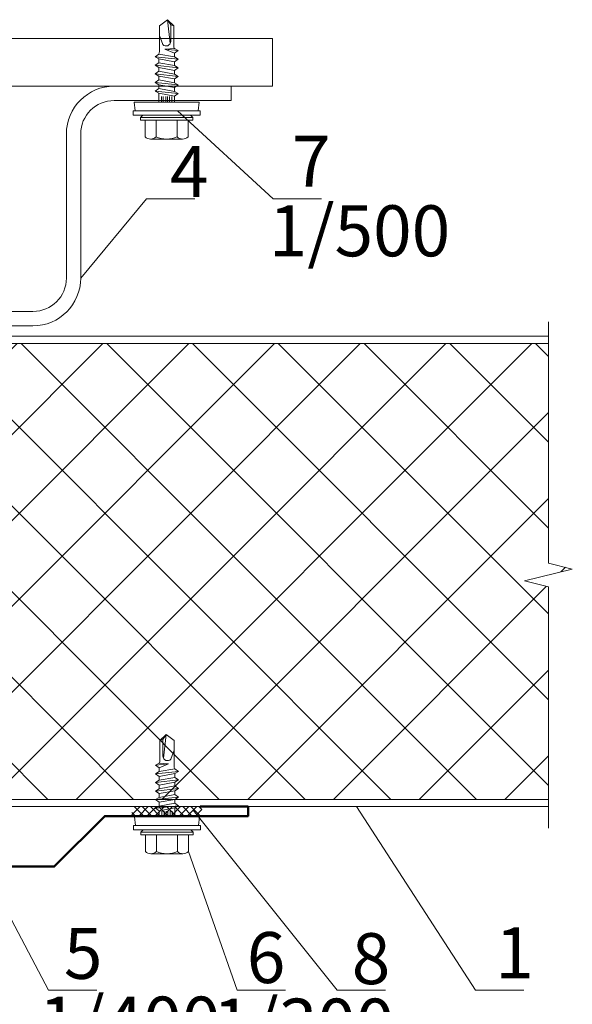
# Model space of a CAD drawing. Units: millimetres. Extents: x 69858 to 140937, y 40020 to 89318.
# Drawn here: x 71058 to 71090, y 40799 to 40857 of the extents above; entities that cross this region are included whole.
import ezdxf

# ---------------------------------------------------------------- set-up
doc = ezdxf.new("R2010")
doc.units = ezdxf.units.MM
doc.layers.get('0').update_dxf_attribs({"lineweight": 20})
for name, color, linetype, lineweight in [('_Размеры', 7, 'Continuous', 15), ('Крепеж', 7, 'Continuous', 5), ('Нащельники', 3, 'Continuous', 50), ('Размеры и выноски', 7, 'Continuous', 9), ('Штриховка', 7, 'Continuous', 5)]:
    doc.layers.add(name, color=color, linetype=linetype, lineweight=lineweight)
doc.styles.add('GOST type A', font='GOST 2.304-81 type A.ttf')
pattern_1 = [(45, (51271.214, 32361.462), (-2.52569703, 2.52569703), []), (135, (51271.214, 32361.462), (-2.52569703, -2.52569703), [])]

msp = doc.modelspace()

# ---------------------------------------------------------------- hatches: boundary and pattern name
at = {"layer": 'Штриховка'}
h = msp.add_hatch(dxfattribs=at)
h.set_pattern_fill('ANSI37', color=256, scale=1.125, style=2)
h.set_pattern_definition(pattern_1)
edge = h.paths.add_edge_path()
edge.add_arc((71069.787637, 40811.0679436), 0.7858887, 89.93990718, 90.060092535, ccw=False)
edge.add_line((71069.7884613, 40811.8538318), (71069.7868128, 40811.8538318))
edge = h.paths.add_edge_path()
edge.add_arc((71069.787637, 40837.2807076), 0.7858887, 179.93990734, 180.06009266, ccw=False)
edge.add_line((71069.0017488, 40837.2815318), (71069.0017488, 40837.2798833))
edge = h.paths.add_edge_path()
edge.add_line((71074.1493105, 40836.4948193), (71074.1434769, 40836.4948193))
edge.add_arc((71074.1463937, 40835.7084392), 0.7863856, 89.787480498, 90.212519502, ccw=False)
edge = h.paths.add_edge_path()
edge.add_line((71069.0017488, 40810.6698898), (71069.0017488, 40810.6737631))
edge.add_arc((71068.6665229, 40810.6718265), 0.3352315, -0.330998983, 0.330998983, ccw=False)
edge = h.paths.add_edge_path()
edge.add_line((71074.3261328, 40813.4057812), (71074.3204487, 40813.4070935))
edge.add_arc((71074.1463937, 40812.640212), 0.7863856, 76.787480369, 77.212519639, ccw=False)
edge = h.paths.add_edge_path()
edge.add_line((71068.6684595, 40838.0120506), (71068.6645863, 40838.0120506))
edge.add_arc((71068.6665229, 40837.6768247), 0.3352315, 89.669000964, 90.330999036, ccw=False)
edge = h.paths.add_edge_path()
edge.add_arc((71072.7659494, 40814.572583), 0.7859322, 179.923213595, 180.076789077, ccw=False)
edge.add_line((71071.980018, 40814.5736363), (71071.980018, 40814.5715297))
h.paths.add_polyline_path([(71041.4648687, 40837.5901756), (70999.8466072, 40837.5901756), (70999.8466072, 40824.6667381), (71001.2528572, 40824.3151756), (70998.4403572, 40823.6120506), (70999.8466072, 40823.2604881), (70999.8466072, 40810.7584756), (71041.4648693, 40810.7584756)])
h = msp.add_hatch(dxfattribs=at)
h.set_pattern_fill('ANSI37', color=256, scale=1.125, style=2)
h.set_pattern_definition(pattern_1)
edge = h.paths.add_edge_path()
edge.add_arc((71018.7671004, 40811.0679436), 0.7858887, 89.939907465, 90.06009282)
edge.add_line((71018.7662762, 40811.8538318), (71018.7679247, 40811.8538318))
edge = h.paths.add_edge_path()
edge.add_arc((71018.7671004, 40837.2807076), 0.7858887, 359.939907341, 360.06009266)
edge.add_line((71019.5529887, 40837.2815318), (71019.5529887, 40837.2798833))
edge = h.paths.add_edge_path()
edge.add_line((71014.4054269, 40836.4948193), (71014.4112605, 40836.4948193))
edge.add_arc((71014.4083437, 40835.7084392), 0.7863856, 89.787480498, 90.212519502)
edge = h.paths.add_edge_path()
edge.add_line((71019.5529887, 40810.6698898), (71019.5529887, 40810.6737631))
edge.add_arc((71019.8882145, 40810.6718265), 0.3352315, 179.669001017, 180.330998983)
edge = h.paths.add_edge_path()
edge.add_line((71014.2286046, 40813.4057812), (71014.2342887, 40813.4070935))
edge.add_arc((71014.4083437, 40812.640212), 0.7863856, 102.787480359, 103.212519629)
edge = h.paths.add_edge_path()
edge.add_line((71019.8862779, 40838.0120506), (71019.8901512, 40838.0120506))
edge.add_arc((71019.8882145, 40837.6768247), 0.3352315, 89.669000964, 90.330999036)
edge = h.paths.add_edge_path()
edge.add_arc((71015.788788, 40814.572583), 0.7859322, 359.923210895, 360.076786377)
edge.add_line((71016.5747195, 40814.5736363), (71016.5747195, 40814.5715297))
h.paths.add_polyline_path([(71047.0898681, 40810.7584756), (71088.7081302, 40810.7584756), (71088.7081302, 40823.2604881), (71087.3018802, 40823.6120506), (71090.1143802, 40824.3151756), (71088.7081302, 40824.6667381), (71088.7081302, 40837.5901756), (71047.0898687, 40837.5901756)])
at = {"layer": 'Штриховка', "lineweight": 5}
h = msp.add_hatch(dxfattribs=at)
h.set_pattern_fill('_USER', color=0, scale=0.3375, angle=135, style=0, double=1, pattern_type=0)
h.set_pattern_definition([(135, (74563.7805, 28743.85143), (-0.238648539, -0.238648539), []), (225, (74563.7805, 28743.85143), (0.238648539, -0.238648539), [])])
h.paths.add_polyline_path([(71064.1659393, 40809.7741006), (71064.1712717, 40810.3366006), (71068.2873115, 40810.3366006), (71068.2917906, 40809.7741006)])

# ---------------------------------------------------------------- linework, layer by layer
at = {"linetype": 'Continuous', "lineweight": 20, "ltscale": 2, "extrusion": (0, 0, -1)}
for p, q in [((71049.0423181, 40855.5482023), (71072.4563806, 40855.5482023)), ((71072.4563806, 40852.7357023), (71072.4563806, 40855.5482023)), ((71016.4876306, 40852.7357023), (71072.4563806, 40852.7357023))]:
    msp.add_line(p, q, dxfattribs=at)
at = {"linetype": 'Continuous', "lineweight": 20, "ltscale": 2}
for p, q in [((71070.0138245, 40852.7357023), (71063.1211187, 40852.7357023)), ((71070.0138245, 40851.8919523), (71070.0138245, 40852.7357023)), ((71063.1211187, 40851.8919523), (71070.0138245, 40851.8919523)), ((71060.3086187, 40841.4418576), (71060.3086187, 40849.9232023)), ((71061.1523687, 40841.4418576), (71061.1523687, 40849.9232023)), ((71058.3398687, 40839.4731076), (71030.2148687, 40839.4731076)), ((71058.3398687, 40838.6293576), (71030.2148687, 40838.6293576))]:
    msp.add_line(p, q, dxfattribs=at)
for p, q in [((71047.0898687, 40838.0120506), (71088.7081302, 40838.0120506)), ((71047.0898687, 40837.5901756), (71088.7081302, 40837.5901756)), ((71047.0898681, 40810.7584756), (71088.7081302, 40810.7584756)), ((71047.0898681, 40810.3366006), (71088.7081302, 40810.3366006))]:
    msp.add_line(p, q)
at = {"linetype": 'Continuous', "lineweight": 9}
for points in [[(71088.7081302, 40838.0120787), (71088.7081302, 40838.8558287)], [(71088.7081302, 40824.6667381), (71088.7081302, 40838.0120787)], [(71090.1143802, 40824.3151756), (71088.7081302, 40824.6667381)], [(71087.3018802, 40823.6120506), (71090.1143802, 40824.3151756)], [(71088.7081302, 40823.2604881), (71087.3018802, 40823.6120506)], [(71088.7081302, 40809.9151475), (71088.7081302, 40823.2604881)], [(71088.7081302, 40809.9151475), (71088.7081302, 40809.0713975)]]:
    msp.add_lwpolyline(points, dxfattribs=at)
at = {"linetype": 'Continuous', "lineweight": 20, "ltscale": 2}
for centre, radius, start, end in [((71063.1211187, 40849.9232023), 2.8125, 90, 180), ((71063.1211187, 40849.9232023), 1.96875, 90, 180), ((71058.3398687, 40841.4418576), 2.8125, 270, 0), ((71058.3398687, 40841.4418576), 1.96875, 270, 0)]:
    msp.add_arc(centre, radius, start, end, dxfattribs=at)
at = {"layer": 'Крепеж', "linetype": 'Continuous'}
for p, q in [((71065.7922696, 40856.2832102), (71066.2563321, 40856.6488352)), ((71065.7922696, 40856.2832102), (71065.7922696, 40854.7701021)), ((71066.2563321, 40856.6488352), (71066.6360196, 40856.2832102)), ((71066.4532071, 40856.3517343), (71066.2563321, 40856.6488352)), ((71066.2563321, 40856.6488352), (71066.4266871, 40855.2518861)), ((71066.6360196, 40856.2832102), (71066.4532071, 40856.3517343)), ((71066.4532071, 40856.3517343), (71066.4532071, 40855.366931)), ((71066.6360196, 40856.2832102), (71066.6360196, 40855.0117242)), ((71065.9891446, 40855.1863352), (71065.7922696, 40855.7207102)), ((71065.5391446, 40854.4711566), (71065.7500821, 40854.6238352)), ((71066.6782071, 40854.4550852), (71065.7500821, 40854.6238352)), ((71066.1145086, 40854.9157605), (71066.6782071, 40854.9613352)), ((71066.1145086, 40854.9157605), (71066.8891446, 40854.8327638)), ((71066.6782071, 40854.6800852), (71066.1145086, 40854.9157605)), ((71066.8891446, 40854.8327638), (71066.6782071, 40854.9613352)), ((71066.6782071, 40854.6800852), (71066.8891446, 40854.8327638)), ((71066.6782071, 40854.6800852), (71066.6782071, 40854.4550852)), ((71065.7500821, 40854.3425852), (71065.5391446, 40854.4711566)), ((71065.5391446, 40854.4711566), (71066.8891446, 40854.3265138)), ((71065.5391446, 40853.9649066), (71065.7500821, 40854.1175852)), ((71065.7500821, 40853.8363352), (71065.5391446, 40853.9649066)), ((71065.5391446, 40853.9649066), (71066.8891446, 40853.8202638)), ((71065.7500821, 40854.3425852), (71065.7500821, 40854.1175852)), ((71066.6782071, 40854.1738352), (71065.7500821, 40854.3425852)), ((71066.6782071, 40853.9488352), (71065.7500821, 40854.1175852)), ((71066.8891446, 40854.3265138), (71066.6782071, 40854.4550852)), ((71066.6782071, 40854.1738352), (71066.8891446, 40854.3265138)), ((71066.6782071, 40854.1738352), (71066.6782071, 40853.9488352)), ((71065.5391446, 40853.4586566), (71065.7500821, 40853.6113352)), ((71065.5391446, 40853.4586566), (71066.8891446, 40853.3140138)), ((71065.7500821, 40853.3300852), (71065.5391446, 40853.4586566)), ((71065.7500821, 40853.8363352), (71065.7500821, 40853.6113352)), ((71066.6782071, 40853.6675852), (71065.7500821, 40853.8363352)), ((71066.6782071, 40853.4425852), (71065.7500821, 40853.6113352)), ((71066.8891446, 40853.8202638), (71066.6782071, 40853.9488352)), ((71066.6782071, 40853.6675852), (71066.8891446, 40853.8202638)), ((71066.6782071, 40853.6675852), (71066.6782071, 40853.4425852)), ((71066.8891446, 40853.3140138), (71066.6782071, 40853.4425852)), ((71065.5391446, 40852.9524066), (71065.7500821, 40853.1050852)), ((71065.5391446, 40852.9524066), (71066.8891446, 40852.8077638)), ((71065.7500821, 40852.8238352), (71065.5391446, 40852.9524066)), ((71065.7500821, 40853.3300852), (71065.7500821, 40853.1050852)), ((71066.6782071, 40853.1613352), (71065.7500821, 40853.3300852)), ((71066.6782071, 40852.9363352), (71065.7500821, 40853.1050852)), ((71065.7500821, 40852.8238352), (71065.7500821, 40852.5988352)), ((71066.6782071, 40852.6550852), (71065.7500821, 40852.8238352)), ((71066.6782071, 40853.1613352), (71066.8891446, 40853.3140138)), ((71066.6782071, 40853.1613352), (71066.6782071, 40852.9363352)), ((71066.8891446, 40852.8077638), (71066.6782071, 40852.9363352)), ((71066.6782071, 40852.6550852), (71066.8891446, 40852.8077638)), ((71065.5391446, 40852.4461566), (71065.7500821, 40852.5988352)), ((71065.5391446, 40852.4461566), (71066.8891446, 40852.3015138)), ((71065.7500821, 40852.3175852), (71065.5391446, 40852.4461566)), ((71066.6782071, 40852.4300852), (71065.7500821, 40852.5988352)), ((71066.6782071, 40852.1488352), (71065.7500821, 40852.3175852)), ((71065.7500821, 40852.3175852), (71065.7500821, 40851.7873742)), ((71066.6782071, 40852.6550852), (71066.6782071, 40852.4300852)), ((71066.8891446, 40852.3015138), (71066.6782071, 40852.4300852)), ((71066.6782071, 40852.1488352), (71066.8891446, 40852.3015138)), ((71068.1266489, 40851.7873998), (71064.3016446, 40851.7873586)), ((71064.3578946, 40851.2789142), (71064.3016446, 40851.7873607)), ((71066.6782071, 40852.1488352), (71066.6782071, 40851.7873842)), ((71068.0703946, 40851.2789142), (71068.1266489, 40851.7873998)), ((71068.1829009, 40851.2789084), (71064.2453883, 40851.2789084)), ((71064.2453883, 40851.2789084), (71064.2453946, 40851.0237937)), ((71068.1829009, 40851.2789084), (71068.1828946, 40851.0237937)), ((71064.2453946, 40851.0237937), (71065.4688321, 40851.0238352)), ((71064.6672696, 40850.8832102), (71064.8078946, 40851.0238352)), ((71064.6672696, 40850.8832102), (71067.7610196, 40850.8832102)), ((71064.6672696, 40850.7425852), (71064.6672696, 40850.8832102)), ((71064.6672696, 40850.7425852), (71067.7610196, 40850.7425852)), ((71064.8078946, 40851.0238352), (71067.6203946, 40851.0238352)), ((71064.9485196, 40850.7425852), (71064.9485196, 40849.7610259)), ((71065.5953946, 40850.7425852), (71065.5953946, 40849.7610259)), ((71066.8328946, 40850.7425852), (71066.8328946, 40849.7610259)), ((71068.1828946, 40851.0237937), (71066.9594571, 40851.0238352)), ((71067.4797696, 40850.7425852), (71067.4797696, 40849.7610259)), ((71067.7610196, 40850.8832102), (71067.6203946, 40851.0238352)), ((71067.7610196, 40850.7425852), (71067.7610196, 40850.8832102)), ((71065.2719571, 40849.6175852), (71067.1563321, 40849.6175852)), ((71066.1915461, 40814.5832614), (71065.8118586, 40814.2176364)), ((71065.9946711, 40814.2861605), (71066.1915461, 40814.5832614)), ((71066.1915461, 40814.5832614), (71066.0211911, 40813.1863123)), ((71066.6556086, 40814.2176364), (71066.1915461, 40814.5832614)), ((71065.8118586, 40814.2176364), (71065.9946711, 40814.2861605)), ((71065.8118586, 40814.2176364), (71065.8118586, 40812.9461504)), ((71065.9946711, 40814.2861605), (71065.9946711, 40813.3013572)), ((71066.6556086, 40814.2176364), (71066.6556086, 40812.7045282)), ((71066.4587336, 40813.1207614), (71066.6556086, 40813.6551364)), ((71065.5587336, 40812.76719), (71065.7696711, 40812.8957614)), ((71066.3333696, 40812.8501867), (71065.5587336, 40812.76719)), ((71066.3333696, 40812.8501867), (71065.7696711, 40812.8957614)), ((71065.7696711, 40812.6145114), (71066.3333696, 40812.8501867)), ((71065.7696711, 40812.6145114), (71065.5587336, 40812.76719)), ((71066.9087336, 40812.4055828), (71065.5587336, 40812.26094)), ((71065.5587336, 40812.26094), (71065.7696711, 40812.3895114)), ((71065.7696711, 40812.1082614), (71065.5587336, 40812.26094)), ((71065.7696711, 40812.6145114), (71065.7696711, 40812.3895114)), ((71065.7696711, 40812.3895114), (71066.6977961, 40812.5582614)), ((71065.7696711, 40812.1082614), (71066.6977961, 40812.2770114)), ((71066.9087336, 40812.4055828), (71066.6977961, 40812.5582614)), ((71066.6977961, 40812.2770114), (71066.9087336, 40812.4055828)), ((71066.6977961, 40812.2770114), (71066.6977961, 40812.0520114)), ((71066.9087336, 40811.8993328), (71065.5587336, 40811.75469)), ((71065.5587336, 40811.75469), (71065.7696711, 40811.8832614)), ((71065.7696711, 40811.6020114), (71065.5587336, 40811.75469)), ((71065.7696711, 40812.1082614), (71065.7696711, 40811.8832614)), ((71065.7696711, 40811.8832614), (71066.6977961, 40812.0520114)), ((71065.7696711, 40811.6020114), (71066.6977961, 40811.7707614)), ((71066.9087336, 40811.8993328), (71066.6977961, 40812.0520114)), ((71066.6977961, 40811.7707614), (71066.9087336, 40811.8993328)), ((71066.6977961, 40811.7707614), (71066.6977961, 40811.5457614)), ((71066.9087336, 40811.3930828), (71065.5587336, 40811.24844)), ((71065.5587336, 40811.24844), (71065.7696711, 40811.3770114)), ((71065.7696711, 40811.0957614), (71065.5587336, 40811.24844)), ((71065.7696711, 40811.6020114), (71065.7696711, 40811.3770114)), ((71065.7696711, 40811.3770114), (71066.6977961, 40811.5457614)), ((71065.7696711, 40811.0957614), (71066.6977961, 40811.2645114)), ((71065.7696711, 40811.0957614), (71065.7696711, 40810.8707614)), ((71066.9087336, 40811.3930828), (71066.6977961, 40811.5457614)), ((71066.6977961, 40811.2645114), (71066.9087336, 40811.3930828)), ((71066.6977961, 40811.2645114), (71066.6977961, 40811.0395114)), ((71066.9087336, 40810.8868328), (71065.5587336, 40810.74219)), ((71065.5587336, 40810.74219), (71065.7696711, 40810.8707614)), ((71065.7696711, 40810.5895114), (71065.5587336, 40810.74219)), ((71065.7696711, 40810.8707614), (71066.6977961, 40811.0395114)), ((71065.7696711, 40810.5895114), (71066.6977961, 40810.7582614)), ((71065.7696711, 40810.5895114), (71065.7696711, 40810.3645114)), ((71065.7696711, 40810.3645114), (71066.6977961, 40810.5332614)), ((71066.9087336, 40810.8868328), (71066.6977961, 40811.0395114)), ((71066.6977961, 40810.7582614), (71066.9087336, 40810.8868328)), ((71066.6977961, 40810.7582614), (71066.6977961, 40810.5332614)), ((71066.9087336, 40810.3805828), (71066.6977961, 40810.5332614)), ((71066.9087336, 40810.3805828), (71065.5587336, 40810.23594)), ((71065.5587336, 40810.23594), (71065.7696711, 40810.3645114)), ((71065.7696711, 40810.0832614), (71065.5587336, 40810.23594)), ((71065.7696711, 40810.0832614), (71066.6977961, 40810.2520114)), ((71065.7696711, 40810.0832614), (71065.7696711, 40809.7218104)), ((71066.6977961, 40810.2520114), (71066.9087336, 40810.3805828)), ((71066.6977961, 40810.2520114), (71066.6977961, 40809.7218004)), ((71064.3212293, 40809.721826), (71068.1462336, 40809.7217848)), ((71064.3774836, 40809.2133404), (71064.3212293, 40809.721826)), ((71068.0899836, 40809.2133404), (71068.1462336, 40809.7217869)), ((71064.2649773, 40809.2133346), (71068.2024899, 40809.2133346)), ((71064.2649773, 40809.2133346), (71064.2649836, 40808.9582199)), ((71064.2649836, 40808.9582199), (71065.4884211, 40808.9582614)), ((71064.6868586, 40808.8176364), (71064.8274836, 40808.9582614)), ((71067.7806086, 40808.8176364), (71064.6868586, 40808.8176364)), ((71064.6868586, 40808.6770114), (71064.6868586, 40808.8176364)), ((71067.6399836, 40808.9582614), (71064.8274836, 40808.9582614)), ((71068.2024836, 40808.9582199), (71066.9790461, 40808.9582614)), ((71067.7806086, 40808.8176364), (71067.6399836, 40808.9582614)), ((71067.7806086, 40808.6770114), (71067.7806086, 40808.8176364)), ((71068.2024899, 40809.2133346), (71068.2024836, 40808.9582199)), ((71067.7806086, 40808.6770114), (71064.6868586, 40808.6770114)), ((71064.9681086, 40808.6770114), (71064.9681086, 40807.695452)), ((71065.6149836, 40808.6770114), (71065.6149836, 40807.695452)), ((71066.8524836, 40808.6770114), (71066.8524836, 40807.695452)), ((71067.4993586, 40808.6770114), (71067.4993586, 40807.695452)), ((71067.1759211, 40807.5520114), (71065.2915461, 40807.5520114))]:
    msp.add_line(p, q, dxfattribs=at)
at = {"layer": 'Крепеж', "linetype": 'Continuous', "lineweight": 5}
msp.add_line((71067.8074596, 40851.8919523), (71064.8497578, 40851.8919523), dxfattribs=at)
at = {"layer": 'Крепеж'}
for p, q in [((71065.9047696, 40852.1207102), (71065.9047696, 40851.7873759)), ((71066.0172696, 40852.1207102), (71066.0172696, 40851.7873771)), ((71066.1578946, 40852.1207102), (71066.1578946, 40851.7873786)), ((71066.2703946, 40852.1207102), (71066.2703946, 40851.7873798)), ((71066.3828946, 40852.1207102), (71066.3828946, 40851.787381)), ((71066.5235196, 40852.1207102), (71066.5235196, 40851.7873825)), ((71065.9243586, 40810.0551364), (71065.9243586, 40809.7218087)), ((71066.0649836, 40810.0551364), (71066.0649836, 40809.7218072)), ((71066.1774836, 40810.0551364), (71066.1774836, 40809.721806)), ((71066.2899836, 40810.0551364), (71066.2899836, 40809.7218048)), ((71066.4306086, 40810.0551364), (71066.4306086, 40809.7218033)), ((71066.5431086, 40810.0551364), (71066.5431086, 40809.7218021))]:
    msp.add_line(p, q, dxfattribs=at)
at = {"layer": 'Крепеж', "linetype": 'Continuous'}
for centre, radius, start, end in [((71066.185604, 40855.3680393), 0.2676054, 222.765558984, 0.237309663), ((71065.2719571, 40850.0539575), 0.4363723, 222.166581903, 317.833418097), ((71066.2141446, 40851.0238352), 1.40625, 243.896118863, 270), ((71066.2141446, 40851.0238352), 1.40625, 270, 296.103881137), ((71067.1563321, 40850.0539575), 0.4363723, 222.166581903, 317.833418097), ((71066.2622743, 40813.3024655), 0.2676054, 179.762690337, 317.234441016), ((71065.2915461, 40807.9883837), 0.4363723, 222.166581903, 317.833418097), ((71066.2337336, 40808.9582614), 1.40625, 243.896118863, 270), ((71066.2337336, 40808.9582614), 1.40625, 270, 296.103881137), ((71067.1759211, 40807.9883837), 0.4363723, 222.166581903, 317.833418097)]:
    msp.add_arc(centre, radius, start, end, dxfattribs=at)
at = {"layer": 'Крепеж'}
for centre, radius, start, end in [((71065.548564, 40854.7611762), 0.243869, 325.724329753, 2.097549505), ((71066.6975452, 40855.0203424), 0.0621262, 187.97380427, 251.786652812), ((71065.750333, 40812.9547686), 0.0621262, 288.213347188, 352.02619573), ((71066.8993142, 40812.6956024), 0.243869, 177.902450495, 214.275670248)]:
    msp.add_arc(centre, radius, start, end, dxfattribs=at)
at = {"layer": 'Нащельники'}
msp.add_lwpolyline([(71068.1970408, 40810.3366006), (71071.0095408, 40810.3366006), (71071.0095408, 40809.7741006), (71062.5720408, 40809.7741006), (71059.5947884, 40806.7968482), (71027.8517407, 40806.7968482), (71024.8744883, 40809.7741006), (71016.4369883, 40809.7741006), (71016.4369883, 40810.3366006), (71019.2494883, 40810.3366006)], dxfattribs=at)
at = {"layer": 'Размеры и выноски'}
for points in [[(71066.8618913, 40851.2909825), (71072.4916132, 40846.1036225)], [(71061.152354, 40841.4418452), (71065.0261567, 40846.1036225)], [(71065.0261567, 40846.1036225), (71067.8683896, 40846.1036225)], [(71072.4916132, 40846.1036225), (71075.3338461, 40846.1036225)], [(71067.7797589, 40810.124185), (71076.2582456, 40799.5299453)], [(71077.4095085, 40810.3365996), (71084.4070802, 40799.5299453)], [(71054.2947708, 40808.9306454), (71059.2519569, 40799.5299453)], [(71067.4993415, 40807.6954521), (71070.3703988, 40799.5299453)], [(71059.2519569, 40799.5299453), (71062.0941897, 40799.5299453)], [(71070.3703988, 40799.5299453), (71073.2126317, 40799.5299453)], [(71076.2582456, 40799.5299453), (71079.1004784, 40799.5299453)], [(71084.4070802, 40799.5299453), (71087.249313, 40799.5299453)]]:
    msp.add_lwpolyline(points, dxfattribs=at)

# ---------------------------------------------------------------- texts
at = {"layer": '_Размеры', "lineweight": 9, "ltscale": 5, "char_height": 3, "width": 1.798543854, "attachment_point": 1, "style": 'GOST type A'}
for s, insert in [('7', (71073.5993219, 40849.8142923)), ('4', (71066.4049565, 40849.2213869)), ('5', (71060.1618125, 40803.193008)), ('6', (71070.9351699, 40802.94589)), ('1', (71085.5749591, 40803.2283849)), ('8', (71077.1199934, 40802.8817515))]:
    msp.add_mtext(s, dxfattribs=dict(at, insert=insert))
at = {"layer": 'Размеры и выноски', "char_height": 3, "width": 1.798543854, "attachment_point": 1, "style": 'GOST type A'}
for s, insert in [('1/500', (71072.2311633, 40845.7217912)), ('1/400', (71058.6893456, 40799.1461856)), ('1/300', (71068.9362235, 40799.0277947))]:
    msp.add_mtext(s, dxfattribs=dict(at, insert=insert))

doc.saveas('drawing.dxf')
